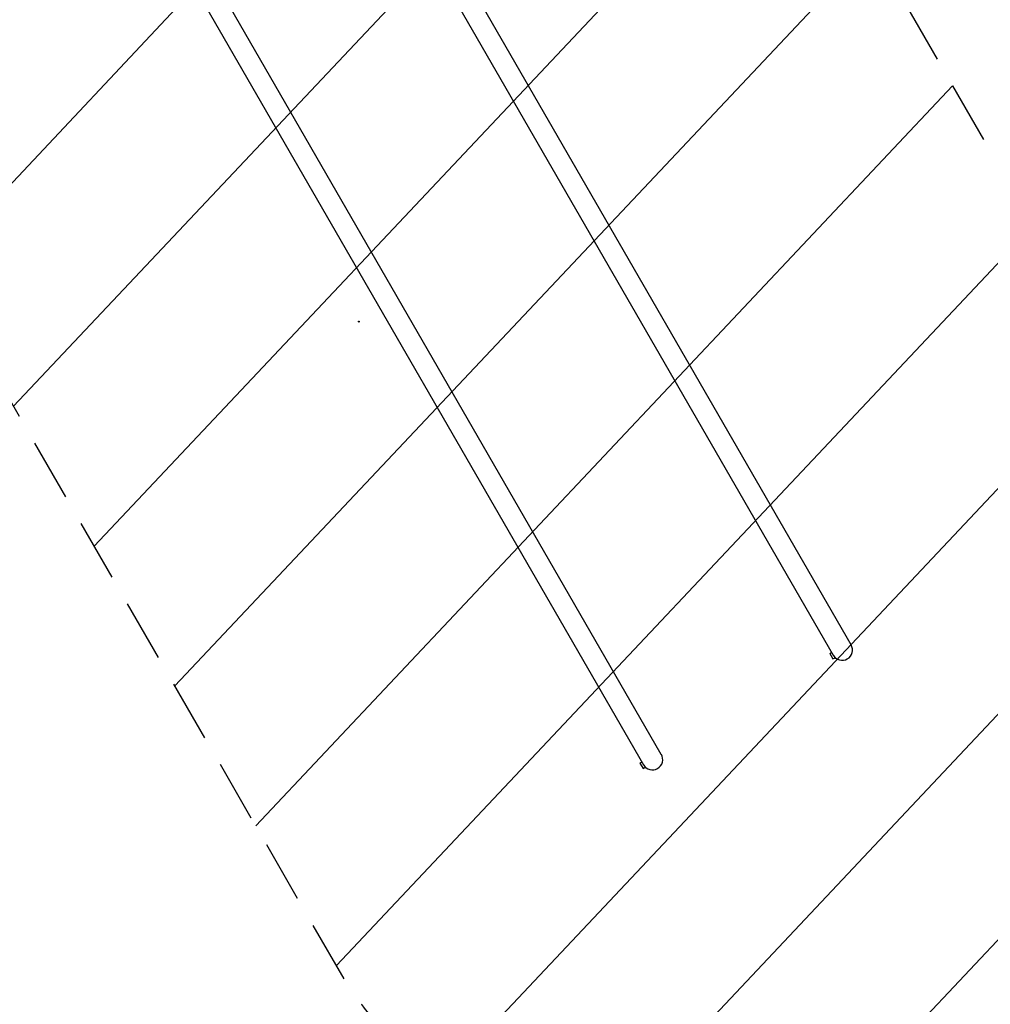
# Model space of a CAD drawing. Units: millimetres. Extents: x -7077 to 7620, y -8908 to 6891.
# Drawn here: x -937 to 1056, y -2662 to -641 of the extents above; entities that cross this region are included whole.
import ezdxf

# ---------------------------------------------------------------- set-up
doc = ezdxf.new("R2010")
doc.units = ezdxf.units.MM
doc.header["$LTSCALE"] = 20
doc.linetypes.add('HIDDEN', pattern=[9.525, 6.35, -3.175])
for name, color, linetype in [('2d', 230, 'Continuous'), ('AS-Free_Space', 31, 'HIDDEN'), ('AS-Free_Space_Hatch', 31, 'HIDDEN')]:
    doc.layers.add(name, color=color, linetype=linetype)

msp = doc.modelspace()

# ---------------------------------------------------------------- hatches: boundary and pattern name
at = {"layer": 'AS-Free_Space_Hatch'}
h = msp.add_hatch(dxfattribs=at)
h.set_pattern_fill('ANSI31', color=256, scale=100)
h.set_pattern_definition([(46.7138, (3699.9, 4891.18), (-231.1203, 217.6916), [])])
edge = h.paths.add_edge_path()
edge.add_line((5552.2, 1101.5), (5552.2, 1720.9))
edge.add_arc((3561.3, 1720.9), 1991, 0, 42.5798)
edge.add_arc((5852.8, 3826.5), 1121.1, 184.1508, 222.5798, ccw=False)
edge.add_line((4734.6, 3745.4), (4699.4, 4921.1))
edge.add_arc((3699.9, 4891.2), 1000, 1.7138, 181.7138)
edge.add_line((2700.3, 4861.3), (2744.7, 3377.6))
edge.add_arc((5036.6, 3446.2), 2292.9, 181.7138, 229.6559)
edge.add_line((3552.2, 1698.6), (3552.2, 1101.5))
edge.add_arc((4552.2, 1101.5), 1000, 180, 360)
edge = h.paths.add_edge_path()
edge.add_arc((5247.8, -714), 500, 0, 360)
edge = h.paths.add_edge_path()
edge.add_line((408.2, 213.8), (1433.8, -1565.5))
edge.add_arc((567.8, -2065.5), 1000, -146.9424, 30, ccw=False)
edge.add_line((-270.3, -2611), (-1323.8, -786.2))
edge.add_arc((-457.8, -286.2), 1000, 30, 210, ccw=False)
edge = h.paths.add_edge_path()
edge.add_line((-3499.6, -5872.3), (-4340.1, -7328.2))
edge.add_arc((-5206.2, -6828.2), 1000, 240, 330, ccw=False)
edge.add_arc((-5206.2, -6828.2), 1000, 150, 240, ccw=False)
edge.add_line((-6072.2, -6328.2), (-5231.6, -4872.3))
edge.add_line((-5231.6, -4872.3), (-3499.6, -5872.3))

# ---------------------------------------------------------------- linework, layer by layer
at = {"layer": '2d'}
for p, q in [((770.4, -1924), (-244.3, -166.5)), ((-281, -187.7), (733.7, -1945.2)), ((380.7, -2149), (-634, -391.5)), ((-670.7, -412.7), (344, -2170.2)), ((726.6, -1941.8), (730.5, -1939.6)), ((726.6, -1941.8), (733.1, -1953)), ((733.1, -1953), (737.5, -1950.5)), ((736.7, -1949.2), (738.2, -1951.8)), ((739.1, -1951.4), (738.2, -1951.8)), ((336.9, -2166.8), (340.7, -2164.6)), ((336.9, -2166.8), (343.4, -2178)), ((343.4, -2178), (347.8, -2175.5)), ((347, -2174.2), (348.5, -2176.8)), ((349.3, -2176.4), (348.5, -2176.8))]:
    msp.add_line(p, q, dxfattribs=at)
for centre in [(752.1, -1934.6), (362.4, -2159.6)]:
    msp.add_arc(centre, 21.2, 210, 30, dxfattribs=at)
msp.add_ellipse((-240.5, -1260.4), major_axis=(1, 0), ratio=1, dxfattribs=at)
at = {"layer": 'AS-Free_Space', "flags": 128}
msp.add_lwpolyline([(408.2, 213.8), (1433.8, -1565.5, -0.973667), (-270.3, -2611), (-1323.8, -786.2, -1)], format="xyb", close=True, dxfattribs=at)

doc.saveas('drawing.dxf')
